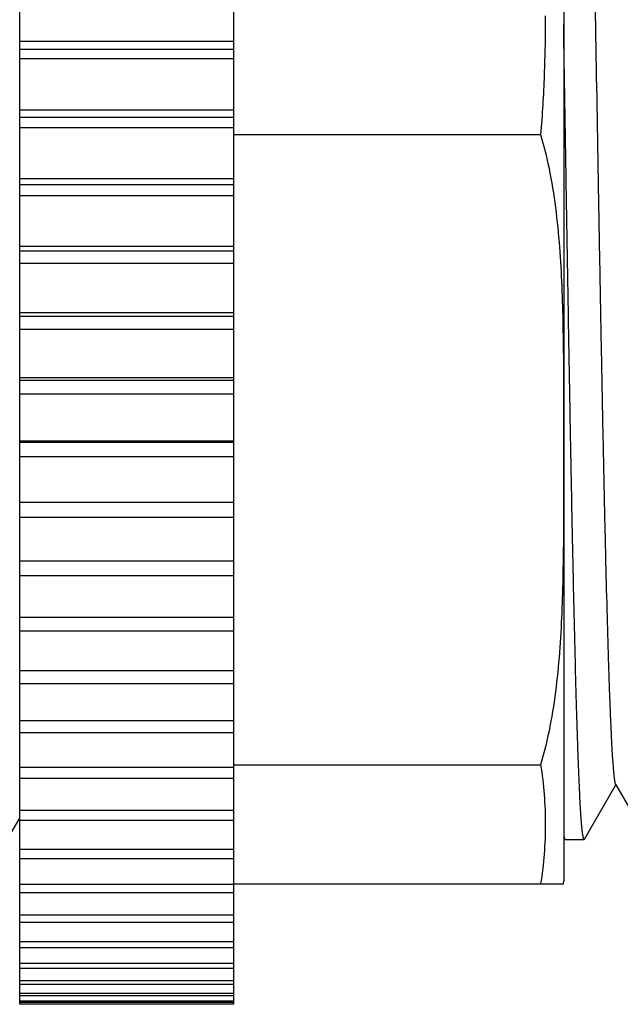
# Model space of a CAD drawing. Units: millimetres. Extents: x -2393 to 745, y -644 to 126.
# Drawn here: x -2334 to -2323, y -630 to -612 of the extents above; entities that cross this region are included whole.
import ezdxf

# ---------------------------------------------------------------- set-up
doc = ezdxf.new("R2010")
doc.units = ezdxf.units.MM
doc.header["$LTSCALE"] = 0.1
doc.layers.get('0').update_dxf_attribs({"lineweight": 30})
doc.layers.add('02___PRT_ALL_AXES', color=7, linetype='Continuous')

msp = doc.modelspace()

# ---------------------------------------------------------------- linework, layer by layer
at = {"color": 7, "linetype": 'Continuous'}
for p, q in [((-2334.003, -629.954), (-2334.003, -593.955)), ((-2330.103, -629.954), (-2330.103, -593.955)), ((-2330.103, -612.424), (-2334.003, -612.424)), ((-2330.103, -612.573), (-2334.003, -612.573)), ((-2330.103, -612.742), (-2334.003, -612.742)), ((-2330.103, -613.678), (-2334.003, -613.678)), ((-2330.103, -613.807), (-2334.003, -613.807)), ((-2330.103, -613.994), (-2334.003, -613.994)), ((-2330.103, -614.924), (-2334.003, -614.924)), ((-2330.103, -615.032), (-2334.003, -615.032)), ((-2330.103, -615.237), (-2334.003, -615.237)), ((-2330.103, -616.155), (-2334.003, -616.155)), ((-2330.103, -616.242), (-2334.003, -616.242)), ((-2330.103, -616.464), (-2334.003, -616.464)), ((-2330.103, -617.365), (-2334.003, -617.365)), ((-2330.103, -617.432), (-2334.003, -617.432)), ((-2330.103, -617.668), (-2334.003, -617.668)), ((-2330.103, -618.55), (-2334.003, -618.55)), ((-2330.103, -618.594), (-2334.003, -618.594)), ((-2330.103, -618.845), (-2334.003, -618.845)), ((-2330.103, -619.702), (-2334.003, -619.702)), ((-2330.103, -619.724), (-2334.003, -619.724)), ((-2330.103, -619.988), (-2334.003, -619.988)), ((-2330.103, -620.817), (-2334.003, -620.817)), ((-2330.103, -621.092), (-2334.003, -621.092)), ((-2330.103, -621.888), (-2334.003, -621.888)), ((-2330.103, -622.152), (-2334.003, -622.152)), ((-2330.103, -622.911), (-2334.003, -622.911)), ((-2330.103, -623.162), (-2334.003, -623.162)), ((-2330.103, -623.88), (-2334.003, -623.88)), ((-2330.103, -624.117), (-2334.003, -624.117)), ((-2330.103, -624.792), (-2334.003, -624.792)), ((-2330.103, -625.013), (-2334.003, -625.013)), ((-2330.103, -625.641), (-2334.003, -625.641)), ((-2330.103, -625.845), (-2334.003, -625.845)), ((-2323.724, -626.949), (-2323.153, -625.961)), ((-2323.16, -625.949), (-2322.582, -626.949)), ((-2330.103, -626.423), (-2334.003, -626.423)), ((-2334.224, -626.949), (-2334.003, -626.567)), ((-2330.103, -626.61), (-2334.003, -626.61)), ((-2324.103, -626.913), (-2324.082, -626.949)), ((-2324.082, -626.949), (-2324.076, -626.955)), ((-2324.076, -626.955), (-2323.73, -626.955)), ((-2323.724, -626.949), (-2323.73, -626.955)), ((-2330.103, -627.135), (-2334.003, -627.135)), ((-2330.103, -627.303), (-2334.003, -627.303)), ((-2324.523, -627.76), (-2324.104, -627.76)), ((-2330.103, -627.772), (-2334.003, -627.772)), ((-2330.103, -627.922), (-2334.003, -627.922)), ((-2330.103, -628.333), (-2334.003, -628.333)), ((-2330.103, -628.463), (-2334.003, -628.463)), ((-2330.103, -628.814), (-2334.003, -628.814)), ((-2330.103, -628.923), (-2334.003, -628.923)), ((-2330.103, -629.213), (-2334.003, -629.213)), ((-2330.103, -629.301), (-2334.003, -629.301)), ((-2330.103, -629.528), (-2334.003, -629.528)), ((-2330.103, -629.594), (-2334.003, -629.594)), ((-2330.103, -629.757), (-2334.003, -629.757)), ((-2330.103, -629.801), (-2334.003, -629.801)), ((-2330.103, -629.899), (-2334.003, -629.899)), ((-2330.103, -629.921), (-2334.003, -629.921)), ((-2330.103, -629.954), (-2334.003, -629.954))]:
    msp.add_line(p, q, dxfattribs=at)
for points, knots in [([(-2323.57, -609.524), (-2323.552, -610.52), (-2323.519, -612.505), (-2323.476, -614.967), (-2323.442, -616.889), (-2323.417, -618.257), (-2323.391, -619.552), (-2323.366, -620.761), (-2323.341, -621.868), (-2323.315, -622.861), (-2323.294, -623.612), (-2323.276, -624.147), (-2323.263, -624.497), (-2323.25, -624.811), (-2323.238, -625.087), (-2323.225, -625.326), (-2323.213, -625.527), (-2323.2, -625.689), (-2323.189, -625.799), (-2323.18, -625.867), (-2323.174, -625.903), (-2323.168, -625.929), (-2323.163, -625.944), (-2323.16, -625.949)], [0, 0, 0, 0, 0.181982, 0.362393, 0.449422, 0.532988, 0.612132, 0.685944, 0.753579, 0.814259, 0.867288, 0.890741, 0.912059, 0.931183, 0.94806, 0.962639, 0.974882, 0.984756, 0.992233, 0.99507, 0.997306, 0.998945, 1, 1, 1, 1]), ([(-2324.438, -611.955), (-2324.438, -612.316), (-2324.451, -613.038), (-2324.493, -613.76), (-2324.523, -614.12)], [0, 0, 0, 0, 0.500005, 1, 1, 1, 1]), ([(-2323.73, -626.955), (-2323.733, -626.955), (-2323.738, -626.948), (-2323.743, -626.934), (-2323.749, -626.912), (-2323.757, -626.864), (-2323.767, -626.783), (-2323.778, -626.659), (-2323.79, -626.499), (-2323.801, -626.305), (-2323.813, -626.077), (-2323.824, -625.816), (-2323.836, -625.521), (-2323.852, -625.065), (-2323.872, -624.418), (-2323.895, -623.554), (-2323.918, -622.579), (-2323.941, -621.504), (-2323.964, -620.338), (-2323.987, -619.092), (-2324.01, -617.778), (-2324.033, -616.409), (-2324.065, -614.511), (-2324.088, -613.07), (-2324.103, -612.102)], [0, 0, 0, 0, 0.000494, 0.001476, 0.003026, 0.005161, 0.011199, 0.0196, 0.030347, 0.043418, 0.058786, 0.076413, 0.096257, 0.118275, 0.168609, 0.226942, 0.292717, 0.36531, 0.444033, 0.528134, 0.616815, 0.709234, 0.804514, 1, 1, 1, 1]), ([(-2324.523, -614.12), (-2324.454, -614.351), (-2324.343, -614.822), (-2324.235, -615.537), (-2324.169, -616.256), (-2324.12, -617.216), (-2324.104, -618.417), (-2324.103, -619.857), (-2324.104, -621.298), (-2324.12, -622.499), (-2324.169, -623.458), (-2324.235, -624.177), (-2324.343, -624.892), (-2324.454, -625.363), (-2324.523, -625.595)], [0, 0, 0, 0, 0.06284, 0.125431, 0.187912, 0.250347, 0.375176, 0.5, 0.624825, 0.749653, 0.812088, 0.87457, 0.937161, 1, 1, 1, 1]), ([(-2324.523, -625.595), (-2324.493, -625.774), (-2324.451, -626.134), (-2324.431, -626.677), (-2324.451, -627.22), (-2324.493, -627.581), (-2324.523, -627.76)], [0, 0, 0, 0, 0.250602, 0.5, 0.749398, 1, 1, 1, 1]), ([(-2324.103, -626.856), (-2324.1, -626.877), (-2324.096, -626.904), (-2324.088, -626.934), (-2324.084, -626.945), (-2324.082, -626.949)], [0, 0, 0, 0, 0.644201, 0.857419, 1, 1, 1, 1])]:
    msp.add_open_spline(points, degree=3, knots=knots, dxfattribs=at)
at = {"layer": '02___PRT_ALL_AXES', "color": 7, "linetype": 'Continuous'}
for p, q in [((-2324.103, -596.205), (-2324.103, -627.705)), ((-2330.103, -614.12), (-2324.523, -614.12)), ((-2330.103, -625.595), (-2324.523, -625.595)), ((-2330.103, -627.76), (-2324.523, -627.76)), ((-2324.104, -627.76), (-2324.103, -627.705))]:
    msp.add_line(p, q, dxfattribs=at)

doc.saveas('drawing.dxf')
